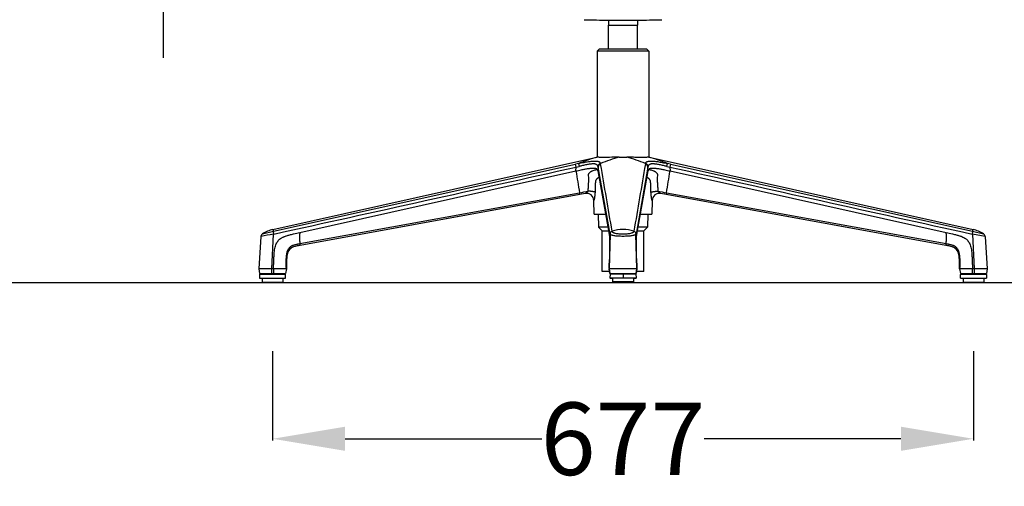
# Model space of a CAD drawing. Units: centimetres. Extents: x 2875 to 4157, y 887 to 1083.
# Drawn here: x 3676 to 3771, y 905 to 950 of the extents above; entities that cross this region are included whole.
import ezdxf

# ---------------------------------------------------------------- set-up
doc = ezdxf.new("R2010")
doc.units = ezdxf.units.CM
doc.layers.add('NURUS DIMENSION', color=7, linetype='Continuous')
doc.layers.add('NURUS ELEVATION', color=7, linetype='Continuous')
doc.styles.add('ARIAL', font='arial.ttf')
doc.dimstyles.new('yeni', dxfattribs={"dimtxt": 7, "dimasz": 7, "dimexe": 0.18, "dimexo": 0.0625, "dimgap": 0.09, "dimtad": 0, "dimdec": 0, "dimlfac": 10, "dimzin": 0, "dimdsep": 46, "dimtxsty": 'ARIAL', "dimcen": 0.09, "dimadec": 0, "dimazin": 0, "dimtfac": 1, "dimtdec": 0, "dimtofl": 0, "dimtmove": 0, "dimatfit": 3, "dimfxl": 1, "dimtolj": 1, "dimtzin": 0, "dimarcsym": 0})

# ---------------------------------------------------------------- blocks, each defined once
blk = doc.blocks.new('*D76')
at = {"layer": 'DEFPOINTS', "color": 0, "transparency": 16777216}
for p in [(3694.672, 981.382), (3690.075, 960.573), (3696.953, 960.573)]:
    blk.add_point(p, dxfattribs=at)
at = {"layer": 'NURUS DIMENSION', "color": 0, "lineweight": -2, "transparency": 16777216}
for p, q in [((3690.075, 988.382), (3690.075, 995.382)), ((3694.609, 981.382), (3689.895, 981.382)), ((3696.89, 960.573), (3689.895, 960.573)), ((3690.075, 953.573), (3690.075, 946.573))]:
    blk.add_line(p, q, dxfattribs=at)
at = {"layer": 'NURUS DIMENSION', "color": 0, "transparency": 16777216}
for points in [[(3688.909, 988.382), (3691.242, 988.382), (3690.075, 981.382)], [(3688.909, 953.573), (3691.242, 953.573), (3690.075, 960.573)]]:
    blk.add_solid(points, dxfattribs=at)
at = {"layer": 'NURUS DIMENSION', "color": 0, "transparency": 16777216, "insert": (3690.075, 970.978), "char_height": 7, "attachment_point": 5, "rotation": 90, "style": 'ARIAL'}
blk.add_mtext('\\A1;208', dxfattribs=at)
blk = doc.blocks.new('*D56')
at = {"layer": 'DEFPOINTS', "color": 0, "transparency": 16777216}
for p in [(3760.967, 1001.149), (3780.169, 924.867), (3781.447, 924.867)]:
    blk.add_point(p, dxfattribs=at)
at = {"layer": 'NURUS DIMENSION', "color": 0, "lineweight": -2, "transparency": 16777216}
for p, q in [((3761.029, 1001.149), (3781.627, 1001.149)), ((3781.447, 994.149), (3781.447, 980.577)), ((3781.447, 931.867), (3781.447, 945.44)), ((3780.232, 924.867), (3781.627, 924.867))]:
    blk.add_line(p, q, dxfattribs=at)
at = {"layer": 'NURUS DIMENSION', "color": 0, "transparency": 16777216}
for points in [[(3780.281, 994.149), (3782.614, 994.149), (3781.447, 1001.149)], [(3780.281, 931.867), (3782.614, 931.867), (3781.447, 924.867)]]:
    blk.add_solid(points, dxfattribs=at)
at = {"layer": 'NURUS DIMENSION', "color": 0, "transparency": 16777216, "insert": (3781.447, 963.008), "char_height": 7, "attachment_point": 5, "rotation": 90, "style": 'ARIAL'}
blk.add_mtext('\\A1;790-900', dxfattribs=at)
blk = doc.blocks.new('*D57')
at = {"layer": 'DEFPOINTS', "color": 0, "transparency": 16777216}
for p in [(3700.653, 918.29), (3768.362, 918.29), (3768.362, 909.754)]:
    blk.add_point(p, dxfattribs=at)
at = {"layer": 'NURUS DIMENSION', "color": 0, "lineweight": -2, "transparency": 16777216}
for p, q in [((3700.653, 918.228), (3700.653, 909.574)), ((3768.362, 918.228), (3768.362, 909.574)), ((3707.653, 909.754), (3726.666, 909.754)), ((3761.362, 909.754), (3742.35, 909.754))]:
    blk.add_line(p, q, dxfattribs=at)
at = {"layer": 'NURUS DIMENSION', "color": 0, "transparency": 16777216}
for points in [[(3707.653, 910.92), (3707.653, 908.587), (3700.653, 909.754)], [(3761.362, 910.92), (3761.362, 908.587), (3768.362, 909.754)]]:
    blk.add_solid(points, dxfattribs=at)
at = {"layer": 'NURUS DIMENSION', "color": 0, "transparency": 16777216, "insert": (3734.508, 909.754), "char_height": 7, "attachment_point": 5, "style": 'ARIAL'}
blk.add_mtext('\\A1;677', dxfattribs=at)
blk = doc.blocks.new('Alava On Glides_FRONT')
at = {"layer": 'NURUS ELEVATION'}
for p, q in [((-1.388, 25.345), (-1.4, 24.858)), ((-1.4, 24.858), (1.4, 24.858)), ((-1.4, 22.544), (-1.4, 24.858)), ((-1.379, 25.345), (1.379, 25.345)), ((1.388, 25.345), (1.4, 24.858)), ((1.4, 22.544), (1.4, 24.858)), ((-2.3, 22.544), (-2.5, 22.344)), ((2.5, 22.344), (-2.5, 22.344)), ((-2.5, 22.344), (-2.5, 12.088)), ((2.3, 22.544), (-2.3, 22.544)), ((2.3, 22.544), (2.5, 22.344)), ((2.5, 22.344), (2.5, 12.088)), ((-33.812, 5.109), (-2.524, 12.087)), ((-33.774, 4.936), (-4.586, 11.419)), ((-4.533, 11.14), (-4.586, 11.419)), ((-4.297, 11.483), (-4.249, 11.204)), ((-2.496, 12.088), (-2.524, 12.087)), ((-2.176, 11.483), (-2.163, 11.419)), ((2.163, 11.419), (2.176, 11.483)), ((2.496, 12.088), (2.524, 12.087)), ((2.524, 12.087), (33.812, 5.109)), ((4.249, 11.204), (4.297, 11.483)), ((4.586, 11.419), (4.533, 11.14)), ((4.586, 11.419), (33.774, 4.936)), ((-31.21, 4.819), (-4.55, 10.764)), ((-4.55, 10.764), (-4.533, 11.14)), ((-2.407, 11.14), (-2.42, 11.204)), ((-2.407, 11.14), (-2.417, 10.764)), ((-2.417, 10.764), (-1.366, 4.819)), ((-1.256, 4.668), (-2.407, 11.14)), ((2.407, 11.14), (1.256, 4.668)), ((1.366, 4.819), (2.417, 10.764)), ((2.42, 11.204), (2.407, 11.14)), ((2.417, 10.764), (2.407, 11.14)), ((4.533, 11.14), (4.55, 10.764)), ((4.55, 10.764), (31.21, 4.819)), ((-3.315, 10.15), (-3.337, 10.312)), ((3.337, 10.312), (3.315, 10.15)), ((-31.217, 3.744), (-4.195, 8.662)), ((-3.644, 8.592), (-31.198, 3.574)), ((-4.165, 8.499), (-4.195, 8.662)), ((-3.639, 8.595), (-4.165, 8.499)), ((-3.644, 8.592), (-3.639, 8.595)), ((-3.644, 8.592), (-3.644, 8.592)), ((4.165, 8.499), (3.639, 8.595)), ((3.639, 8.595), (3.644, 8.592)), ((31.198, 3.574), (3.644, 8.592)), ((3.644, 8.592), (3.644, 8.592)), ((4.195, 8.662), (4.165, 8.499)), ((4.195, 8.662), (31.217, 3.744)), ((-4.165, 8.499), (-31.187, 3.577)), ((-2.815, 7.924), (-2.819, 7.921)), ((-2.786, 6.582), (-2.819, 7.921)), ((2.819, 7.921), (2.786, 6.582)), ((2.819, 7.921), (2.815, 7.924)), ((31.187, 3.577), (4.165, 8.499)), ((-2.786, 6.582), (-1.677, 6.582)), ((-2.385, 6.582), (-2.354, 5.344)), ((1.677, 6.582), (2.786, 6.582)), ((2.385, 6.582), (2.354, 5.344)), ((-34.84, 4.68), (-33.774, 4.936)), ((-33.812, 5.109), (-33.774, 4.936)), ((-33.722, 4.668), (-33.774, 4.936)), ((-1.459, 5.344), (-2.354, 5.344)), ((-2.354, 5.344), (-2, 4.99)), ((-2, 4.99), (-1.396, 4.99)), ((-2, 1.044), (-2, 4.99)), ((1.396, 4.99), (2, 4.99)), ((2.354, 5.344), (1.459, 5.344)), ((2.354, 5.344), (2, 4.99)), ((2, 1.044), (2, 4.99)), ((33.774, 4.936), (33.722, 4.668)), ((33.774, 4.936), (33.812, 5.109)), ((33.774, 4.936), (34.84, 4.68)), ((-34.98, 4.447), (-35.193, 1.3)), ((-34.84, 4.681), (-34.84, 4.681)), ((-33.915, 1.3), (-33.767, 4.657)), ((-33.722, 4.668), (-33.767, 4.657)), ((-1.254, 4.657), (-1.337, 1.3)), ((-1.254, 4.657), (-1.256, 4.668)), ((1.256, 4.668), (1.254, 4.657)), ((1.337, 1.3), (1.254, 4.657)), ((33.767, 4.657), (33.722, 4.668)), ((34.979, 4.447), (33.767, 4.657)), ((33.767, 4.657), (33.915, 1.3)), ((34.98, 4.447), (35.193, 1.3)), ((-31.229, 3.742), (-31.217, 3.744)), ((-31.187, 3.577), (-31.217, 3.744)), ((-31.187, 3.577), (-31.199, 3.575)), ((31.217, 3.744), (31.187, 3.577)), ((31.199, 3.575), (31.187, 3.577)), ((31.199, 3.575), (31.198, 3.574)), ((31.217, 3.744), (31.229, 3.742)), ((-33.915, 1.3), (-35.193, 1.3)), ((-35.193, 1.3), (-35.114, 0.85)), ((-33.911, 0.85), (-33.915, 1.3)), ((-33.765, 1.3), (-33.915, 1.3)), ((-33.765, 1.3), (-33.761, 0.85)), ((-32.555, 1.3), (-33.765, 1.3)), ((-32.516, 1.3), (-32.595, 0.85)), ((-32.552, 1.445), (-32.555, 1.3)), ((-1.299, 1.044), (-2, 1.044)), ((-1.343, 1.339), (-1.344, 1.3)), ((-1.265, 0.85), (-1.344, 1.3)), ((-1.337, 1.3), (-1.344, 1.3)), ((-1.343, 1.366), (-1.33, 1.86)), ((-1.343, 1.339), (-1.343, 1.341)), ((-1.337, 1.3), (-1.258, 0.85)), ((1.337, 1.3), (-1.337, 1.3)), ((1.258, 0.85), (1.337, 1.3)), ((1.344, 1.3), (1.265, 0.85)), ((2, 1.044), (1.299, 1.044)), ((1.33, 1.86), (1.343, 1.354)), ((1.344, 1.3), (1.337, 1.3)), ((1.343, 1.341), (1.343, 1.339)), ((1.344, 1.3), (1.343, 1.339)), ((32.555, 1.3), (32.516, 1.3)), ((32.516, 1.3), (32.595, 0.85)), ((32.552, 1.445), (32.551, 1.522)), ((32.555, 1.3), (32.552, 1.445)), ((33.765, 1.3), (32.555, 1.3)), ((33.761, 0.85), (33.765, 1.3)), ((33.915, 1.3), (33.765, 1.3)), ((33.915, 1.3), (33.911, 0.85)), ((35.193, 1.3), (33.915, 1.3)), ((35.193, 1.3), (35.114, 0.85)), ((-35.114, 0.85), (-33.911, 0.85)), ((-35.105, 0.751), (-35.111, 0.4)), ((-35.111, 0.4), (-32.597, 0.4)), ((-32.603, 0.751), (-35.105, 0.751)), ((-32.654, 0.8), (-35.055, 0.8)), ((-34.854, 0.4), (-34.854, 0)), ((-32.854, 0), (-34.854, 0)), ((-34.406, 0.8), (-34.405, 0.85)), ((-34.284, 0.8), (-34.283, 0.85)), ((-34.154, 0.85), (-34.154, 0.8)), ((-33.911, 0.85), (-33.761, 0.85)), ((-33.761, 0.85), (-32.595, 0.85)), ((-33.555, 0.8), (-33.555, 0.85)), ((-33.425, 0.8), (-33.425, 0.85)), ((-33.302, 0.8), (-33.303, 0.85)), ((-32.854, 0.4), (-32.854, 0)), ((-32.654, 0.8), (-32.653, 0.8)), ((-32.597, 0.4), (-32.603, 0.751)), ((-1.265, 0.85), (-1.258, 0.85)), ((-1.258, 0.85), (1.258, 0.85)), ((-1.251, 0.801), (-1.257, 0.45)), ((-1.257, 0.45), (0, 0.45)), ((-1.256, 0.45), (-1.257, 0.4)), ((-1.257, 0.4), (-1, 0.4)), ((0, 0.801), (-1.251, 0.801)), ((-1, 0.45), (-1, 0.05)), ((1, 0.05), (-1, 0.05)), ((-1, 0.05), (-1, 0)), ((0, 0), (-1, 0)), ((0, 0.801), (0, 0.85)), ((1.251, 0.801), (0, 0.801)), ((0, 0.801), (0, 0.45)), ((0, 0.45), (1.257, 0.45)), ((1, 0), (0, 0)), ((1, 0.45), (1, 0.05)), ((1, 0.4), (1.257, 0.4)), ((1, 0.05), (1, 0)), ((1.251, 0.801), (1.257, 0.45)), ((1.256, 0.45), (1.257, 0.4)), ((1.258, 0.85), (1.265, 0.85)), ((32.595, 0.85), (33.761, 0.85)), ((32.597, 0.4), (32.603, 0.751)), ((32.597, 0.4), (35.111, 0.4)), ((35.105, 0.751), (32.603, 0.751)), ((35.055, 0.8), (32.653, 0.8)), ((32.854, 0.4), (32.854, 0)), ((34.854, 0), (32.854, 0)), ((33.302, 0.8), (33.303, 0.85)), ((33.42, 0.8), (33.421, 0.85)), ((33.732, 0.8), (33.733, 0.85)), ((33.761, 0.85), (33.911, 0.85)), ((33.911, 0.85), (35.114, 0.85)), ((33.977, 0.8), (33.976, 0.85)), ((34.288, 0.85), (34.289, 0.8)), ((34.406, 0.8), (34.405, 0.85)), ((34.854, 0.4), (34.854, 0)), ((35.055, 0.8), (35.055, 0.8)), ((35.105, 0.751), (35.111, 0.4))]:
    blk.add_line(p, q, dxfattribs=at)
for centre, radius, start, end in [((-1.006, 120.245), 94.901, 268.33297, 269.77502), ((1.004, 120.195), 94.851, 270.22635, 271.66728), ((18.565, -92.475), 106.442, 102.40308, 102.56217), ((0.616, -0.17), 12.647, 104.2454, 112.86215), ((-2.121, 11.189), 0.3, 100.58723, 177.07372), ((-2.109, 11.126), 0.298, 100.38023, 177.29284), ((2.738, -0.171), 12.648, 104.24544, 112.86173), ((-1279.989, -210.93), 1297.027, 9.580423, 9.870977), ((-0.013, 170.427), 158.34, 269.86921, 270.00468), ((0.013, 170.295), 158.208, 269.9953, 270.13089), ((-2.738, -0.171), 12.648, 67.13827, 75.75457), ((1279.989, -210.93), 1297.027, 170.129023, 170.419577), ((2.109, 11.126), 0.298, 2.71049, 79.61655), ((2.121, 11.189), 0.3, 2.92368, 79.41537), ((-0.616, -0.17), 12.647, 67.13785, 75.75461), ((-18.646, -92.842), 106.818, 77.43825, 77.59671), ((-5131.881, 23065.806), 23617.945, 282.4659605, 282.5384902), ((94.904, 26.467), 100.686, 188.97241, 190.18549), ((-15.354, 59.786), 49.836, 282.54019, 282.87478), ((-2.823, 10.716), 0.409, 6.7385, 26.66399), ((2.822, 10.717), 0.409, 153.31819, 173.26776), ((-94.892, 26.465), 100.673, 349.81443, 351.02766), ((14.609, 56.501), 46.467, 257.11767, 257.47651), ((5114.586, 22987.693), 23537.94, 257.4613248, 257.5341011), ((-295.811, 1612.181), 1629.82, 280.307167, 280.336851), ((-3.519, 7.904), 0.7, 1.43713, 100.31111), ((-4.027, 9.365), 0.862, 296.80284, 320.26693), ((-3.515, 7.906), 0.701, 1.51748, 100.16998), ((3.515, 7.906), 0.701, 79.83044, 178.48209), ((3.519, 7.904), 0.7, 79.68889, 178.56287), ((295.81, 1612.176), 1629.814, 259.663149, 259.692833), ((4.027, 9.365), 0.862, 219.73053, 243.1997), ((-33.084, 1.921), 3.271, 102.86221, 122.45816), ((-0.959, 4.654), 0.297, 108.24159, 177.41084), ((0.011, 1.763), 3.347, 90.183, 108.51264), ((-0.011, 1.763), 3.347, 71.48736, 89.817), ((0.959, 4.654), 0.297, 2.58918, 71.75849), ((33.084, 1.921), 3.271, 57.54184, 77.13779), ((-34.68, 4.426), 0.3, 122.11061, 176.11156), ((163.943, -1137.591), 1159.232, 99.819966, 99.880788), ((34.68, 4.426), 0.3, 3.88647, 57.89135), ((6.295, 10.544), 38.136, 190.27433, 190.52936), ((338914.676, 54561.586), 343308.728, 189.14411129, 189.1441116), ((-6.295, 10.544), 38.136, 349.47064, 349.72567), ((-32.537, 0.671), 0.629, 88.00762, 91.59704), ((-35.055, 0.75), 0.05, 90, 178.99846), ((-32.653, 0.75), 0.05, 1, 90), ((-1.201, 0.8), 0.05, 92.53657, 178.99846), ((1.201, 0.8), 0.05, 1.00154, 87.46343), ((32.653, 0.75), 0.05, 90, 179), ((35.055, 0.75), 0.05, 1.00154, 90)]:
    blk.add_arc(centre, radius, start, end, dxfattribs=at)
for points, knots in [([(-4.297, 11.483), (-4.119, 11.522), (-3.803, 11.589), (-3.426, 11.658), (-3.174, 11.693), (-3.006, 11.712), (-2.855, 11.724), (-2.719, 11.728), (-2.6, 11.724), (-2.496, 11.714), (-2.407, 11.696), (-2.334, 11.671), (-2.274, 11.638), (-2.227, 11.595), (-2.194, 11.542), (-2.181, 11.503), (-2.176, 11.483)], [0, 0, 0, 0, 5.480855, 9.674397, 11.490265, 13.129804, 14.742102, 16.044225, 17.194188, 18.302751, 19.17538, 19.93587, 20.592418, 21.222145, 21.829414, 22.451798, 22.451798, 22.451798, 22.451798]), ([(-2.42, 11.204), (-2.425, 11.224), (-2.436, 11.262), (-2.461, 11.306), (-2.485, 11.335), (-2.513, 11.363), (-2.557, 11.392), (-2.618, 11.419), (-2.691, 11.438), (-2.775, 11.449), (-2.867, 11.452), (-2.969, 11.449), (-3.081, 11.439), (-3.21, 11.421), (-3.356, 11.397), (-3.527, 11.364), (-3.718, 11.324), (-3.963, 11.27), (-4.14, 11.229), (-4.249, 11.204)], [0, 0, 0, 0, 0.622207, 1.192473, 1.482083, 1.771942, 2.371741, 3.03906, 3.774871, 4.616316, 5.575992, 6.535164, 7.67651, 8.957364, 10.452157, 12.12349, 14.17293, 16.296675, 19.646394, 19.646394, 19.646394, 19.646394]), ([(-0.374, 12.088), (-0.461, 12.088), (-0.614, 12.088), (-1.084, 12.086), (-1.55, 12.072), (-1.994, 12.075), (-2.181, 12.08), (-2.301, 12.084), (-2.412, 12.088), (-2.462, 12.088), (-2.496, 12.088)], [0, 0, 0, 0, 2.613057, 4.577288, 14.099818, 16.595441, 17.907239, 19.701276, 20.211073, 21.216251, 21.216251, 21.216251, 21.216251]), ([(2.496, 12.088), (2.462, 12.088), (2.413, 12.088), (2.303, 12.084), (2.182, 12.08), (1.994, 12.075), (1.779, 12.073), (1.443, 12.076), (1.126, 12.083), (0.831, 12.087), (0.614, 12.088), (0.461, 12.088), (0.374, 12.088)], [0, 0, 0, 0, 1.005185, 1.478228, 3.309022, 4.618965, 7.116827, 9.772542, 14.694424, 16.63899, 18.603214, 21.216269, 21.216269, 21.216269, 21.216269]), ([(2.176, 11.483), (2.181, 11.504), (2.194, 11.543), (2.228, 11.595), (2.274, 11.638), (2.336, 11.672), (2.412, 11.697), (2.502, 11.715), (2.605, 11.725), (2.725, 11.728), (2.859, 11.723), (3.071, 11.707), (3.378, 11.667), (3.809, 11.588), (4.123, 11.521), (4.297, 11.483)], [0, 0, 0, 0, 0.64866, 1.235597, 1.838602, 2.526058, 3.336886, 4.22734, 5.291593, 6.444596, 7.826165, 9.311072, 12.808317, 17.101433, 22.451738, 22.451738, 22.451738, 22.451738]), ([(4.249, 11.204), (4.137, 11.229), (3.957, 11.271), (3.658, 11.337), (3.423, 11.385), (3.213, 11.421), (3.087, 11.438), (2.975, 11.448), (2.871, 11.452), (2.777, 11.449), (2.692, 11.438), (2.619, 11.419), (2.557, 11.392), (2.506, 11.358), (2.466, 11.315), (2.437, 11.263), (2.425, 11.224), (2.42, 11.204)], [0, 0, 0, 0, 3.465207, 5.519841, 9.193359, 10.664682, 11.906206, 13.020461, 14.044653, 15.006743, 15.853244, 16.596301, 17.265148, 17.864986, 18.446456, 19.021458, 19.646397, 19.646397, 19.646397, 19.646397]), ([(-4.55, 10.764), (-4.378, 10.803), (-4.086, 10.868), (-3.691, 10.948), (-3.42, 10.994), (-3.229, 11.02), (-3.07, 11.038), (-2.926, 11.046), (-2.796, 11.043), (-2.716, 11.036), (-2.644, 11.023), (-2.584, 11.005), (-2.534, 10.98), (-2.507, 10.96), (-2.495, 10.948)], [0, 0, 0, 0, 5.282753, 8.960346, 12.110006, 13.512976, 14.750968, 16.922248, 17.824095, 18.638241, 19.355174, 19.992143, 20.519859, 21.01432, 21.01432, 21.01432, 21.01432]), ([(-3.337, 10.312), (-3.337, 10.315), (-3.338, 10.335), (-3.339, 10.371), (-3.333, 10.421), (-3.319, 10.469), (-3.296, 10.517), (-3.261, 10.564), (-3.2, 10.63), (-3.124, 10.69), (-3.049, 10.735), (-3.006, 10.758), (-2.98, 10.771), (-2.914, 10.802), (-2.798, 10.847), (-2.629, 10.887), (-2.514, 10.898), (-2.457, 10.9)], [0, 0, 0, 0, 0.089234, 0.576391, 1.092543, 1.586714, 2.090275, 2.665078, 3.354289, 4.769629, 5.574036, 5.982633, 6.208372, 6.453202, 8.189672, 9.929645, 11.639992, 11.639992, 11.639992, 11.639992]), ([(2.457, 10.9), (2.514, 10.898), (2.629, 10.887), (2.798, 10.847), (2.914, 10.802), (2.981, 10.77), (3.007, 10.758), (3.049, 10.735), (3.124, 10.69), (3.2, 10.63), (3.261, 10.564), (3.296, 10.517), (3.319, 10.469), (3.333, 10.421), (3.339, 10.372), (3.338, 10.338), (3.337, 10.319), (3.337, 10.315), (3.337, 10.312)], [0, 0, 0, 0, 1.714658, 3.436594, 5.19406, 5.438277, 5.666077, 6.065951, 6.868809, 8.291565, 8.979261, 9.548289, 10.053615, 10.549461, 11.064282, 11.521536, 11.563862, 11.639756, 11.639756, 11.639756, 11.639756]), ([(2.495, 10.948), (2.507, 10.96), (2.534, 10.98), (2.584, 11.005), (2.644, 11.023), (2.716, 11.036), (2.796, 11.043), (2.887, 11.045), (2.99, 11.042), (3.105, 11.034), (3.231, 11.02), (3.422, 10.994), (3.694, 10.947), (4.09, 10.867), (4.382, 10.802), (4.55, 10.764)], [0, 0, 0, 0, 0.494495, 1.02221, 1.659317, 2.376069, 3.190269, 4.092125, 5.106733, 6.263465, 7.552606, 8.904358, 12.054006, 15.843859, 21.014338, 21.014338, 21.014338, 21.014338]), ([(-3.364, 8.814), (-3.362, 8.867), (-3.357, 8.973), (-3.348, 9.153), (-3.339, 9.307), (-3.331, 9.439), (-3.327, 9.513), (-3.321, 9.599), (-3.315, 9.705), (-3.308, 9.851), (-3.304, 10.002), (-3.31, 10.104), (-3.315, 10.15)], [0, 0, 0, 0, 1.604629, 3.188626, 5.389936, 6.243611, 7.148548, 7.615265, 8.832979, 10.326013, 11.990655, 13.378526, 13.378526, 13.378526, 13.378526]), ([(-2.311, 10.165), (-2.35, 10.144), (-2.426, 10.094), (-2.509, 10.019), (-2.566, 9.951), (-2.597, 9.908), (-2.618, 9.872), (-2.632, 9.845), (-2.642, 9.82), (-2.65, 9.798), (-2.654, 9.777), (-2.658, 9.75), (-2.663, 9.716), (-2.668, 9.661), (-2.675, 9.575), (-2.682, 9.456), (-2.688, 9.311), (-2.696, 9.059), (-2.701, 8.855), (-2.704, 8.708)], [0, 0, 0, 0, 1.356394, 2.701205, 3.337654, 4.016889, 4.304903, 4.596264, 4.92204, 5.09568, 5.298344, 5.577941, 5.908311, 6.323631, 7.247197, 8.47133, 9.899464, 11.616146, 16.028324, 16.028324, 16.028324, 16.028324]), ([(2.704, 8.708), (2.701, 8.857), (2.696, 9.063), (2.688, 9.315), (2.681, 9.459), (2.675, 9.576), (2.667, 9.672), (2.66, 9.737), (2.654, 9.777), (2.649, 9.8), (2.642, 9.822), (2.628, 9.855), (2.604, 9.898), (2.568, 9.949), (2.51, 10.018), (2.426, 10.094), (2.35, 10.144), (2.311, 10.165)], [0, 0, 0, 0, 4.47734, 6.18616, 7.568536, 8.781367, 9.708263, 10.463009, 10.730656, 10.928576, 11.162123, 11.428768, 12.002153, 12.636922, 13.314945, 14.679562, 16.028281, 16.028281, 16.028281, 16.028281]), ([(3.315, 10.15), (3.312, 10.128), (3.309, 10.083), (3.305, 9.982), (3.307, 9.853), (3.315, 9.707), (3.321, 9.601), (3.327, 9.513), (3.331, 9.439), (3.339, 9.308), (3.351, 9.101), (3.36, 8.921), (3.364, 8.814)], [0, 0, 0, 0, 0.660657, 1.349751, 3.031878, 4.527163, 5.750518, 6.217783, 7.156265, 7.970238, 10.168053, 13.378523, 13.378523, 13.378523, 13.378523]), ([(-2.704, 8.708), (-2.704, 8.672), (-2.707, 8.598), (-2.717, 8.451), (-2.733, 8.302), (-2.756, 8.156), (-2.774, 8.066), (-2.788, 8.002), (-2.798, 7.965), (-2.806, 7.941), (-2.811, 7.929), (-2.813, 7.925), (-2.815, 7.924)], [0, 0, 0, 0, 1.08682, 2.213633, 4.417255, 5.572639, 6.662856, 7.162716, 7.548858, 7.80952, 7.895351, 7.944416, 7.944416, 7.944416, 7.944416]), ([(2.815, 7.924), (2.814, 7.925), (2.813, 7.926), (2.811, 7.929), (2.808, 7.936), (2.804, 7.947), (2.797, 7.968), (2.789, 8), (2.774, 8.064), (2.757, 8.153), (2.733, 8.301), (2.713, 8.487), (2.705, 8.634), (2.704, 8.708)], [0, 0, 0, 0, 0.016183, 0.0468, 0.127013, 0.241544, 0.390341, 0.773608, 1.249244, 2.351155, 3.504022, 5.741688, 7.944421, 7.944421, 7.944421, 7.944421]), ([(-33.765, 1.3), (-33.76, 1.411), (-33.751, 1.634), (-33.74, 1.92), (-33.727, 2.221), (-33.712, 2.523), (-33.688, 2.851), (-33.653, 3.141), (-33.606, 3.391), (-33.541, 3.615), (-33.46, 3.803), (-33.361, 3.967), (-33.24, 4.108), (-33.121, 4.21), (-33.011, 4.284), (-32.919, 4.337), (-32.819, 4.386), (-32.717, 4.429), (-32.607, 4.47), (-32.486, 4.51), (-32.349, 4.55), (-32.129, 4.609), (-31.748, 4.7), (-31.416, 4.773), (-31.21, 4.819)], [0, 0, 0, 0, 3.338988, 6.677954, 8.585981, 12.40225, 15.741732, 18.444524, 21.14796, 23.375484, 25.445262, 27.271442, 29.097676, 31.006627, 31.960224, 33.072084, 34.185257, 35.299127, 36.412156, 37.684032, 39.114992, 40.704648, 44.519028, 50.876299, 50.876299, 50.876299, 50.876299]), ([(-31.21, 4.819), (-31.216, 4.795), (-31.224, 4.756), (-31.232, 4.7), (-31.239, 4.633), (-31.245, 4.54), (-31.248, 4.411), (-31.247, 4.261), (-31.241, 4.091), (-31.231, 3.917), (-31.223, 3.8), (-31.217, 3.744)], [0, 0, 0, 0, 0.735192, 1.200476, 1.697985, 2.745176, 4.017384, 5.551127, 7.265723, 9.097175, 10.781468, 10.781468, 10.781468, 10.781468]), ([(-1.366, 4.819), (-1.358, 4.773), (-1.344, 4.696), (-1.327, 4.592), (-1.316, 4.509), (-1.304, 4.391), (-1.297, 4.26), (-1.293, 4.107), (-1.29, 3.901), (-1.292, 3.582), (-1.3, 3.104), (-1.311, 2.618), (-1.326, 2.013), (-1.336, 1.613), (-1.343, 1.341)], [0, 0, 0, 0, 1.413876, 2.325491, 3.15425, 3.949068, 5.878837, 7.099748, 8.533414, 12.051093, 16.681151, 22.850803, 26.662895, 34.832498, 34.832498, 34.832498, 34.832498]), ([(-1.052, 4.936), (-1.051, 4.931), (-1.05, 4.922), (-1.044, 4.904), (-1.031, 4.883), (-1.006, 4.859), (-0.971, 4.836), (-0.928, 4.814), (-0.875, 4.793), (-0.814, 4.773), (-0.718, 4.747), (-0.58, 4.721), (-0.332, 4.689), (-0.066, 4.677), (0.202, 4.683), (0.398, 4.698), (0.579, 4.72), (0.738, 4.751), (0.853, 4.784), (0.927, 4.814), (0.971, 4.836), (1.006, 4.859), (1.031, 4.883), (1.044, 4.904), (1.05, 4.922), (1.051, 4.931), (1.052, 4.936)], [0, 0, 0, 0, 0.162493, 0.275115, 0.557777, 0.897148, 1.312639, 1.797731, 2.364328, 3.005625, 3.734916, 5.351513, 7.206002, 11.247182, 13.303593, 15.270111, 17.139907, 18.771999, 20.129742, 20.695565, 21.184055, 21.600154, 21.945317, 22.220742, 22.334497, 22.498752, 22.498752, 22.498752, 22.498752]), ([(1.343, 1.341), (1.336, 1.613), (1.326, 2.013), (1.311, 2.618), (1.3, 3.104), (1.292, 3.582), (1.29, 3.901), (1.293, 4.107), (1.297, 4.26), (1.304, 4.391), (1.316, 4.509), (1.327, 4.592), (1.344, 4.696), (1.358, 4.773), (1.366, 4.819)], [0, 0, 0, 0, 8.169603, 11.981695, 18.151348, 22.781406, 26.299084, 27.732751, 28.953662, 30.88343, 31.678248, 32.507008, 33.418622, 34.832498, 34.832498, 34.832498, 34.832498]), ([(31.21, 4.819), (31.416, 4.773), (31.748, 4.7), (32.175, 4.598), (32.431, 4.528), (32.602, 4.472), (32.746, 4.418), (32.916, 4.342), (33.065, 4.251), (33.169, 4.168), (33.261, 4.084), (33.361, 3.967), (33.46, 3.803), (33.541, 3.615), (33.606, 3.391), (33.653, 3.14), (33.688, 2.851), (33.712, 2.523), (33.727, 2.221), (33.74, 1.92), (33.751, 1.634), (33.76, 1.411), (33.765, 1.3)], [0, 0, 0, 0, 6.357271, 10.171652, 13.192267, 14.305168, 15.577172, 17.804216, 19.869672, 20.82429, 21.778624, 23.604858, 25.431037, 27.500815, 29.728339, 32.431776, 35.134568, 38.474049, 42.290319, 44.198345, 47.537311, 50.876299, 50.876299, 50.876299, 50.876299]), ([(31.217, 3.744), (31.222, 3.8), (31.231, 3.917), (31.241, 4.091), (31.247, 4.261), (31.248, 4.411), (31.245, 4.54), (31.238, 4.648), (31.229, 4.726), (31.219, 4.782), (31.213, 4.807), (31.21, 4.819)], [0, 0, 0, 0, 1.684149, 3.515661, 5.230382, 6.764073, 8.036319, 9.083376, 10.007121, 10.416618, 10.78142, 10.78142, 10.78142, 10.78142]), ([(1.254, 4.657), (1.252, 4.65), (1.243, 4.634), (1.219, 4.613), (1.185, 4.593), (1.14, 4.574), (1.085, 4.556), (0.994, 4.531), (0.857, 4.504), (0.67, 4.479), (0.458, 4.46), (0.232, 4.449), (-0.078, 4.444), (-0.382, 4.454), (-0.672, 4.479), (-0.859, 4.504), (-0.995, 4.531), (-1.086, 4.556), (-1.142, 4.574), (-1.187, 4.594), (-1.221, 4.614), (-1.243, 4.634), (-1.252, 4.65), (-1.254, 4.657)], [0, 0, 0, 0, 0.232681, 0.527267, 0.948324, 1.426791, 1.998911, 2.662486, 4.256762, 6.183405, 8.323586, 10.657772, 12.966395, 17.628511, 19.77881, 21.687129, 23.271805, 23.938492, 24.5224, 25.029769, 25.407727, 25.703686, 25.934458, 25.934458, 25.934458, 25.934458]), ([(-32.552, 1.445), (-32.551, 1.544), (-32.548, 1.698), (-32.544, 1.94), (-32.537, 2.159), (-32.524, 2.388), (-32.502, 2.594), (-32.472, 2.782), (-32.432, 2.953), (-32.382, 3.101), (-32.322, 3.226), (-32.25, 3.332), (-32.165, 3.422), (-32.066, 3.498), (-31.952, 3.561), (-31.823, 3.613), (-31.675, 3.656), (-31.533, 3.686), (-31.382, 3.715), (-31.288, 3.732), (-31.229, 3.742)], [0, 0, 0, 0, 2.986714, 4.596404, 7.271054, 9.544183, 11.500812, 13.478647, 15.26031, 16.766525, 18.142935, 19.401507, 20.601552, 21.842884, 23.153659, 24.489762, 26.022728, 27.766156, 28.846541, 30.631518, 30.631518, 30.631518, 30.631518]), ([(-31.199, 3.575), (-31.259, 3.564), (-31.357, 3.547), (-31.513, 3.517), (-31.659, 3.485), (-31.811, 3.443), (-31.943, 3.392), (-32.059, 3.331), (-32.161, 3.257), (-32.249, 3.171), (-32.323, 3.07), (-32.385, 2.955), (-32.434, 2.825), (-32.473, 2.679), (-32.502, 2.516), (-32.522, 2.329), (-32.536, 2.111), (-32.543, 1.906), (-32.548, 1.68), (-32.551, 1.539), (-32.552, 1.445)], [0, 0, 0, 0, 1.854594, 2.960976, 4.773383, 6.347666, 7.688911, 9.015747, 10.263037, 11.458741, 12.710018, 14.006923, 15.369802, 16.853616, 18.536541, 20.346183, 22.500269, 25.06917, 26.496238, 29.303454, 29.303454, 29.303454, 29.303454]), ([(-31.198, 3.574), (-31.315, 3.552), (-31.466, 3.525), (-31.69, 3.476), (-31.809, 3.444), (-32.135, 3.303), (-32.277, 3.161), (-32.366, 2.941), (-32.38, 2.907), (-32.407, 2.831), (-32.439, 2.704), (-32.464, 2.557), (-32.481, 2.397), (-32.493, 2.216), (-32.502, 2.01), (-32.509, 1.7), (-32.513, 1.46), (-32.516, 1.3)], [0, 0, 0, 0, 3.358356, 3.358356, 6.970724, 6.970724, 14.176304, 14.176304, 14.176304, 15.288321, 16.597022, 18.101757, 19.755502, 21.424633, 23.53276, 25.948591, 30.734879, 30.734879, 30.734879, 30.734879]), ([(32.516, 1.3), (32.513, 1.46), (32.509, 1.7), (32.502, 2.01), (32.493, 2.216), (32.481, 2.397), (32.464, 2.557), (32.439, 2.704), (32.407, 2.831), (32.38, 2.907), (32.366, 2.941), (32.277, 3.161), (32.135, 3.303), (31.809, 3.444), (31.69, 3.476), (31.466, 3.525), (31.315, 3.552), (31.198, 3.574)], [0, 0, 0, 0, 4.786288, 7.202119, 9.310246, 10.979377, 12.633122, 14.137857, 15.446558, 16.558575, 16.558575, 16.558575, 23.764155, 23.764155, 27.376523, 27.376523, 30.734879, 30.734879, 30.734879, 30.734879]), ([(32.551, 1.522), (32.551, 1.53), (32.549, 1.593), (32.548, 1.674), (32.545, 1.798), (32.541, 1.95), (32.534, 2.152), (32.519, 2.361), (32.498, 2.543), (32.468, 2.703), (32.428, 2.846), (32.377, 2.972), (32.315, 3.083), (32.24, 3.181), (32.152, 3.265), (32.05, 3.337), (31.936, 3.395), (31.806, 3.444), (31.658, 3.486), (31.512, 3.517), (31.356, 3.547), (31.258, 3.565), (31.199, 3.575)], [0, 0, 0, 0, 0.258884, 1.863437, 2.4323, 3.980117, 6.432253, 8.502719, 10.262535, 11.914273, 13.392337, 14.713845, 15.981398, 17.199021, 18.403374, 19.624918, 20.925277, 22.239133, 23.778841, 25.550167, 26.721607, 28.534228, 28.534228, 28.534228, 28.534228]), ([(31.229, 3.742), (31.288, 3.732), (31.382, 3.715), (31.533, 3.686), (31.675, 3.656), (31.823, 3.613), (31.952, 3.561), (32.066, 3.498), (32.166, 3.422), (32.251, 3.332), (32.323, 3.225), (32.383, 3.099), (32.432, 2.95), (32.473, 2.779), (32.503, 2.59), (32.524, 2.384), (32.537, 2.155), (32.544, 1.938), (32.548, 1.697), (32.551, 1.544), (32.552, 1.445)], [0, 0, 0, 0, 1.784911, 2.86548, 4.610464, 6.145728, 7.478577, 8.787564, 10.029816, 11.230478, 12.502847, 13.866349, 15.414732, 17.199829, 19.156288, 21.135031, 23.406719, 26.058167, 27.644843, 30.631519, 30.631519, 30.631519, 30.631519])]:
    blk.add_open_spline(points, degree=3, knots=knots, dxfattribs=at)
for points, weights in [([(-2.704, 8.708), (-2.858, 8.798), (-3.364, 8.814)], [1, 0.810058490598, 1]), ([(2.704, 8.708), (2.858, 8.798), (3.364, 8.814)], [1, 0.810058491048, 1])]:
    blk.add_rational_spline(points, weights, degree=2, dxfattribs=at)

msp = doc.modelspace()

# ---------------------------------------------------------------- linework, layer by layer
msp.add_line((3218.294, 924.867), (4157.104, 924.867))

# ---------------------------------------------------------------- block references
at = {"layer": 'NURUS ELEVATION'}
msp.add_blockref('Alava On Glides_FRONT', (3734.508, 924.867), dxfattribs=at)

# ---------------------------------------------------------------- dimensions: what is measured, and where the dimension line sits
at = {"layer": 'NURUS DIMENSION'}
dim = msp.add_linear_dim(base=(3781.447, 924.867), p1=(3760.967, 1001.149), p2=(3780.169, 924.867), angle=90, text='790-900', dimstyle='yeni', dxfattribs=at)
dim.commit()
dim.dimension.update_dxf_attribs({"geometry": '*D56', "text_midpoint": (3781.447, 963.008)})
dim = msp.add_linear_dim(base=(3690.075, 960.573), p1=(3694.672, 981.382), p2=(3696.953, 960.573), angle=90, dimstyle='yeni', dxfattribs=at)
dim.commit()
dim.dimension.update_dxf_attribs({"geometry": '*D76', "text_midpoint": (3690.075, 970.978)})
dim = msp.add_linear_dim(base=(3768.362, 909.754), p1=(3700.653, 918.29), p2=(3768.362, 918.29), dimstyle='yeni', dxfattribs=at)
dim.commit()
dim.dimension.update_dxf_attribs({"geometry": '*D57', "text_midpoint": (3734.508, 909.754)})

doc.saveas('drawing.dxf')
